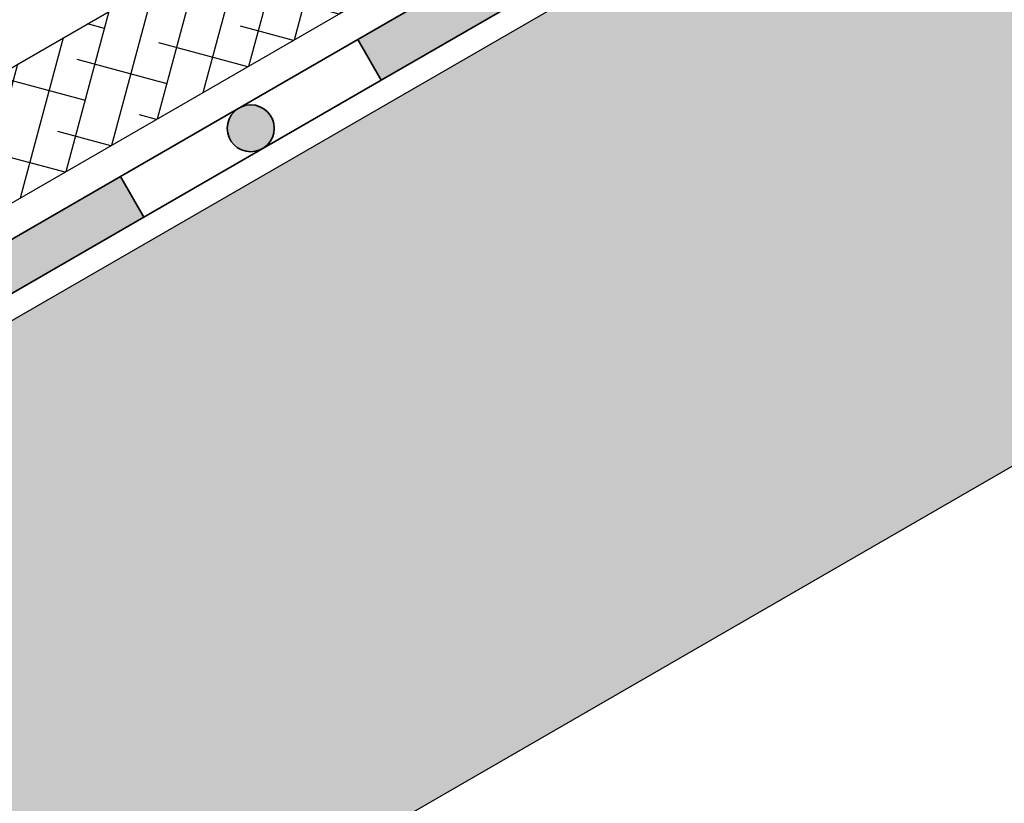
# Model space of a CAD drawing. Units: inches. Extents: x 0 to 114, y 0 to 127.
# Drawn here: x 43 to 55, y 56 to 66 of the extents above; entities that cross this region are included whole.
import ezdxf

# ---------------------------------------------------------------- set-up
doc = ezdxf.new("R2010")
doc.units = ezdxf.units.IN
doc.header["$MEASUREMENT"] = 0
doc.layers.add('Z_Abdichtung', color=7, linetype='Continuous', lineweight=35)
doc.layers.add('Z_Tragschale', color=253, linetype='Continuous')
doc.layers.add('Z_WSM 150', color=7, linetype='Continuous')

# ---------------------------------------------------------------- blocks, each defined once
blk = doc.blocks.new('Z_Abdichtung')
at = {"layer": 'Z_Abdichtung'}
for points in [[(0, 0.6), (0, 0), (3.5, 0), (3.5, 0.6)], [(5.26, 0.6), (5.24, 0.6, 0.404088), (4.95, 0.3, 0.404088), (5.24, 0), (5.26, 0, 0.404088), (5.55, 0.3, 0.404088)]]:
    blk.add_hatch(color=256, dxfattribs=at).paths.add_polyline_path(points)
blk.add_lwpolyline([(0, 0), (3.5, 0), (7, 0), (7, 0.6), (3.5, 0.6), (0, 0.6)], close=True, dxfattribs=at)
blk.add_lwpolyline([(3.5, 0.6), (3.5, 0)], dxfattribs=at)
blk.add_circle((5.25, 0.3), 0.3, dxfattribs=at)

msp = doc.modelspace()

# ---------------------------------------------------------------- hatches: boundary and pattern name
at = {"layer": 'Z_Tragschale'}
msp.add_hatch(color=256, dxfattribs=at).paths.add_polyline_path([(34.819, 57.921), (34.819, 48.684), (104.819, 89.098), (104.819, 98.336)])
at = {"layer": 'Z_WSM 150'}
h = msp.add_hatch(dxfattribs=at)
h.set_pattern_fill('ANSI38', color=256, scale=0.15, angle=30, style=0)
h.set_pattern_definition([(75, (-65.1808, -75.31615), (-0.4600222, 0.1232626), []), (165, (-65.1808, -75.31615), (-1.0433069, -0.213497), [1.190625, -0.714375])])
h.paths.add_polyline_path([(34.819, 61.155), (103.14, 100.6), (103.553, 99.884), (90.974, 92.622), (88.931, 90.664), (34.819, 59.423)])

# ---------------------------------------------------------------- linework, layer by layer
at = {"layer": 'Z_Tragschale'}
msp.add_lwpolyline([(34.819, 57.921), (34.819, 48.684), (104.819, 89.098), (104.819, 98.336), (104.819, 98.336), (34.819, 57.921)], dxfattribs=at)
at = {"layer": 'Z_WSM 150'}
msp.add_lwpolyline([(34.819, 61.155), (103.14, 100.6), (103.553, 99.884), (90.974, 92.622), (88.931, 90.664), (34.819, 59.423)], close=True, dxfattribs=at)

# ---------------------------------------------------------------- block references
at = {"layer": 'Z_Abdichtung', "xscale": -1, "rotation": 29.99999999999997}
for p in [(50.275, 67.191), (44.212, 63.691)]:
    msp.add_blockref('Z_Abdichtung', p, dxfattribs=at)

doc.saveas('drawing.dxf')
